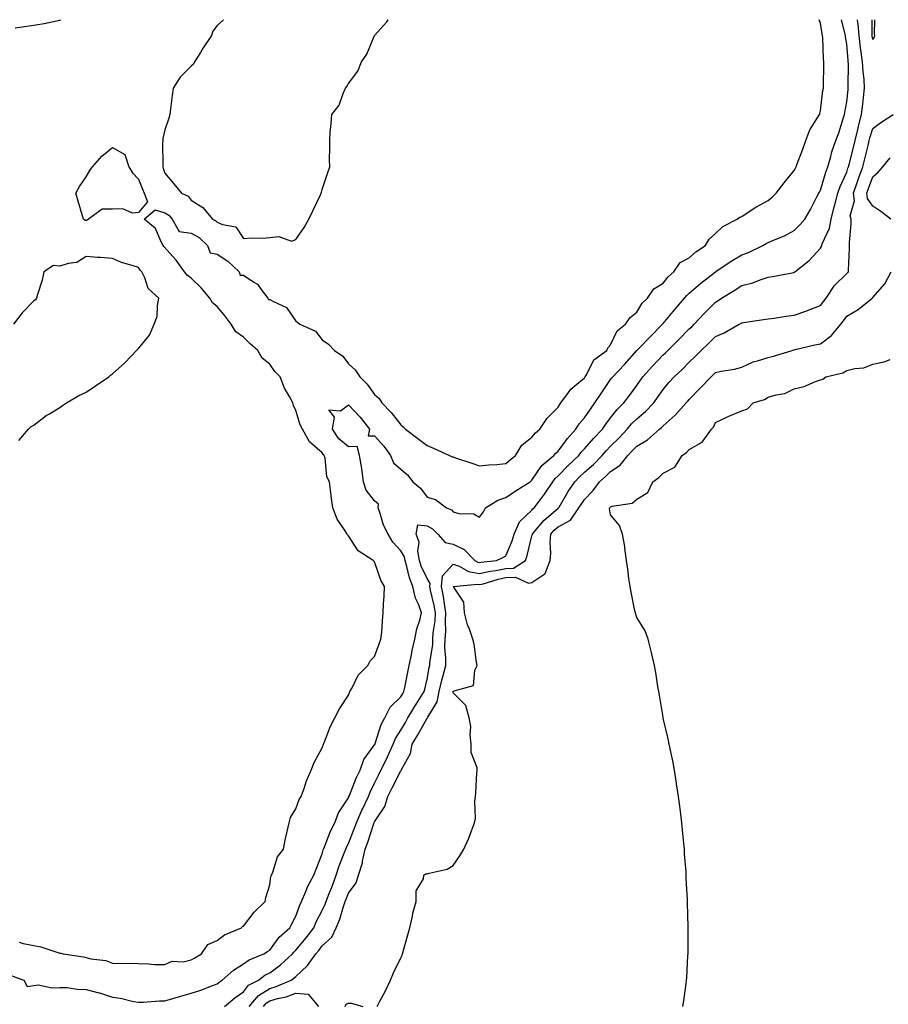
# Model space of a CAD drawing. Units: inches. Extents: x 936803 to 939443, y 7247738 to 7250378.
# Drawn here: x 937293 to 937624, y 7250003 to 7250378 of the extents above; entities that cross this region are included whole.
import ezdxf

# ---------------------------------------------------------------- set-up
doc = ezdxf.new("R2010")
doc.units = ezdxf.units.IN
doc.header["$MEASUREMENT"] = 0
doc.layers.add('Contour_93687247', color=7, linetype='Continuous', true_color=0x5c1087)

msp = doc.modelspace()

# ---------------------------------------------------------------- linework, layer by layer
at = {"layer": 'Contour_93687247'}
for points in [[(937289.71, 7250013.58, 3228), (937294.34, 7250011.92, 3228), (937295.61, 7250009.49, 3228), (937298.05, 7250009.96, 3228), (937299.78, 7250010.18, 3228), (937305.12, 7250008.99, 3228), (937308.05, 7250009.19, 3228), (937310.83, 7250009.14, 3228), (937314.6, 7250008.47, 3228), (937318.05, 7250008.42, 3228), (937322.84, 7250007.13, 3228), (937323.2, 7250007.07, 3228), (937328.05, 7250005.43, 3228), (937331.17, 7250005.04, 3228), (937336.13, 7250003.84, 3228), (937338.05, 7250003.55, 3228), (937339.73, 7250003.61, 3228), (937345.96, 7250004.01, 3228), (937348.05, 7250004.09, 3228), (937351.1, 7250004.97, 3228), (937354.11, 7250005.86, 3228), (937358.05, 7250006.99, 3228), (937361.83, 7250008.14, 3228), (937365.96, 7250009.84, 3228), (937368.05, 7250010.58, 3228), (937368.79, 7250011.18, 3228), (937369.87, 7250011.92, 3228), (937374.27, 7250015.7, 3228), (937378.05, 7250018.16, 3228), (937380.25, 7250019.72, 3228), (937385.78, 7250021.92, 3228), (937387.17, 7250022.81, 3228), (937388.05, 7250023.37, 3228), (937391.69, 7250028.28, 3228), (937395.71, 7250031.92, 3228), (937396.51, 7250033.46, 3228), (937398.05, 7250036.33, 3228), (937399.5, 7250040.47, 3228), (937400.2, 7250041.92, 3228), (937401.84, 7250045.71, 3228), (937402.49, 7250047.48, 3228), (937404.9, 7250051.92, 3228), (937405.78, 7250054.2, 3228), (937408.05, 7250060.03, 3228), (937408.43, 7250061.55, 3228), (937408.56, 7250061.92, 3228), (937408.93, 7250062.81, 3228), (937411.26, 7250068.71, 3228), (937412.82, 7250071.92, 3228), (937414.31, 7250075.66, 3228), (937418.05, 7250081.44, 3228), (937418.19, 7250081.78, 3228), (937418.26, 7250081.92, 3228), (937418.41, 7250082.28, 3228), (937421.07, 7250088.89, 3228), (937422.49, 7250091.92, 3228), (937423.88, 7250096.09, 3228), (937428.05, 7250101.61, 3228), (937428.16, 7250101.81, 3228), (937428.2, 7250101.92, 3228), (937428.31, 7250102.17, 3228), (937430.56, 7250109.41, 3228), (937431.98, 7250111.92, 3228), (937433.96, 7250116.01, 3228), (937438.05, 7250119.96, 3228), (937438.78, 7250121.19, 3228), (937439.24, 7250121.92, 3228), (937439.55, 7250123.42, 3228), (937440.65, 7250129.31, 3228), (937441.23, 7250131.92, 3228), (937442.08, 7250135.95, 3228), (937442.38, 7250137.58, 3228), (937443.38, 7250141.92, 3228), (937444.09, 7250145.88, 3228), (937445.24, 7250149.11, 3228), (937445.93, 7250151.92, 3228), (937444.77, 7250155.19, 3228), (937443.6, 7250157.47, 3228), (937442.67, 7250161.92, 3228), (937441.36, 7250165.23, 3228), (937440.36, 7250169.62, 3228), (937439.64, 7250171.92, 3228), (937439.41, 7250173.28, 3228), (937438.05, 7250175.56, 3228), (937435.03, 7250178.89, 3228), (937433.24, 7250181.92, 3228), (937431.41, 7250185.29, 3228), (937430.22, 7250189.75, 3228), (937429.4, 7250191.92, 3228), (937429.52, 7250193.39, 3228), (937428.05, 7250194.67, 3228), (937424.81, 7250198.69, 3228), (937423.8, 7250201.92, 3228), (937423.14, 7250206.83, 3228), (937423.14, 7250207.01, 3228), (937422.24, 7250211.92, 3228), (937421.42, 7250215.3, 3228), (937418.05, 7250215.24, 3228), (937414.43, 7250218.3, 3228), (937412.03, 7250221.92, 3228), (937412.69, 7250226.56, 3228), (937410.61, 7250229.36, 3228), (937415.03, 7250228.89, 3228), (937418.05, 7250231.2, 3228), (937422.6, 7250226.47, 3228), (937426.15, 7250221.92, 3228), (937425.57, 7250219.44, 3228), (937428.05, 7250219.37, 3228), (937431.56, 7250215.43, 3228), (937434.16, 7250211.92, 3228), (937435.23, 7250209.1, 3228), (937438.05, 7250206.75, 3228), (937440.64, 7250204.52, 3228), (937442.63, 7250201.92, 3228), (937445.55, 7250199.42, 3228), (937448.05, 7250195.99, 3228), (937451.22, 7250195.09, 3228), (937455.52, 7250191.92, 3228), (937457.31, 7250191.19, 3228), (937458.05, 7250190.43, 3228), (937460.13, 7250189.84, 3228), (937465.83, 7250189.7, 3228), (937468.05, 7250188.38, 3228), (937469.52, 7250190.46, 3228), (937470.32, 7250191.92, 3228), (937475.07, 7250194.9, 3228), (937478.05, 7250195.9, 3228), (937481.64, 7250198.34, 3228), (937487.31, 7250201.92, 3228), (937487.73, 7250202.24, 3228), (937488.05, 7250202.53, 3228), (937491.83, 7250208.14, 3228), (937496.35, 7250211.92, 3228), (937497.14, 7250212.83, 3228), (937498.05, 7250213.61, 3228), (937501.58, 7250218.38, 3228), (937504.8, 7250221.92, 3228), (937506.04, 7250223.93, 3228), (937508.05, 7250226.23, 3228), (937510.38, 7250229.59, 3228), (937512.08, 7250231.92, 3228), (937514.44, 7250235.53, 3228), (937518.05, 7250240.84, 3228), (937518.52, 7250241.44, 3228), (937518.87, 7250241.92, 3228), (937523.36, 7250246.61, 3228), (937528.05, 7250251.87, 3228), (937528.07, 7250251.9, 3228), (937528.09, 7250251.92, 3228), (937528.95, 7250252.83, 3228), (937532.95, 7250257.02, 3228), (937537.78, 7250261.92, 3228), (937537.89, 7250262.09, 3228), (937538.05, 7250262.24, 3228), (937542.48, 7250267.5, 3228), (937546.21, 7250271.92, 3228), (937547.04, 7250272.93, 3228), (937548.05, 7250273.8, 3228), (937552.42, 7250277.55, 3228), (937558.03, 7250281.92, 3228), (937558.05, 7250281.94, 3228), (937558.11, 7250281.98, 3228), (937564.03, 7250285.94, 3228), (937568.05, 7250288.34, 3228), (937570.64, 7250289.33, 3228), (937576.09, 7250291.92, 3228), (937577.31, 7250292.66, 3228), (937578.05, 7250293.04, 3228), (937580.1, 7250293.96, 3228), (937584.3, 7250295.68, 3228), (937588.05, 7250297.67, 3228), (937590.13, 7250299.83, 3228), (937592.06, 7250301.92, 3228), (937594.31, 7250305.66, 3228), (937596.83, 7250310.7, 3228), (937597.48, 7250311.92, 3228), (937597.67, 7250312.29, 3228), (937598.05, 7250312.99, 3228), (937600.06, 7250319.92, 3228), (937600.87, 7250321.92, 3228), (937602.02, 7250325.89, 3228), (937602.37, 7250327.6, 3228), (937603.97, 7250331.92, 3228), (937605.09, 7250334.89, 3228), (937606.83, 7250340.7, 3228), (937607.24, 7250341.92, 3228), (937607.35, 7250342.62, 3228), (937608.05, 7250346.7, 3228), (937608.58, 7250351.39, 3228), (937608.64, 7250351.92, 3228), (937608.61, 7250352.48, 3228), (937608.69, 7250361.28, 3228), (937608.66, 7250361.92, 3228), (937608.59, 7250362.46, 3228), (937608.05, 7250368.7, 3228), (937607.63, 7250371.49, 3228), (937607.59, 7250371.92, 3228), (937607.46, 7250372.52, 3228), (937606.1, 7250378, 3228)], [(937291, 7250374.88, 3230), (937294.53, 7250375.44, 3230), (937298.05, 7250375.88, 3230), (937302.85, 7250376.72, 3230), (937303.22, 7250376.74, 3230), (937308.05, 7250377.86, 3230), (937308.44, 7250378, 3230)], [(937292.54, 7250026.41, 3229), (937294.03, 7250025.93, 3229), (937298.05, 7250025.09, 3229), (937300.78, 7250024.65, 3229), (937307.63, 7250022.35, 3229), (937308.05, 7250022.25, 3229), (937308.35, 7250022.22, 3229), (937309.29, 7250021.92, 3229), (937317.02, 7250020.88, 3229), (937318.05, 7250020.59, 3229), (937319.89, 7250020.08, 3229), (937325.61, 7250019.48, 3229), (937328.05, 7250018.37, 3229), (937331.73, 7250018.24, 3229), (937334.52, 7250018.39, 3229), (937338.05, 7250018.26, 3229), (937341.83, 7250018.14, 3229), (937344.1, 7250017.96, 3229), (937348.05, 7250017.86, 3229), (937350.85, 7250019.13, 3229), (937355.1, 7250018.96, 3229), (937358.05, 7250019.63, 3229), (937359.48, 7250020.49, 3229), (937362.07, 7250021.92, 3229), (937364.45, 7250025.52, 3229), (937368.05, 7250027, 3229), (937370.75, 7250029.22, 3229), (937377.24, 7250031.92, 3229), (937377.59, 7250032.39, 3229), (937378.05, 7250032.55, 3229), (937382.16, 7250037.81, 3229), (937386.36, 7250041.92, 3229), (937386.53, 7250043.43, 3229), (937388.05, 7250048.23, 3229), (937388.52, 7250051.45, 3229), (937388.73, 7250051.92, 3229), (937389.27, 7250053.14, 3229), (937391.02, 7250058.95, 3229), (937393.26, 7250061.92, 3229), (937394.01, 7250065.96, 3229), (937394.69, 7250068.56, 3229), (937395.41, 7250071.92, 3229), (937396.03, 7250073.94, 3229), (937398.05, 7250077.29, 3229), (937399.22, 7250080.75, 3229), (937399.99, 7250081.92, 3229), (937401.14, 7250085.01, 3229), (937402.08, 7250087.89, 3229), (937403.8, 7250091.92, 3229), (937405.03, 7250094.94, 3229), (937408.05, 7250100.5, 3229), (937408.43, 7250101.55, 3229), (937408.55, 7250101.92, 3229), (937408.94, 7250102.81, 3229), (937411.17, 7250108.8, 3229), (937412.84, 7250111.92, 3229), (937414.64, 7250115.33, 3229), (937418.05, 7250120.57, 3229), (937418.45, 7250121.53, 3229), (937418.64, 7250121.92, 3229), (937419.49, 7250123.36, 3229), (937421.82, 7250128.14, 3229), (937425.42, 7250131.92, 3229), (937426.33, 7250133.65, 3229), (937428.05, 7250135.26, 3229), (937429.8, 7250140.17, 3229), (937430.48, 7250141.92, 3229), (937430.74, 7250144.61, 3229), (937431.05, 7250148.91, 3229), (937431.35, 7250151.92, 3229), (937431.44, 7250155.32, 3229), (937431.66, 7250158.31, 3229), (937431.76, 7250161.92, 3229), (937430.47, 7250164.33, 3229), (937428.05, 7250171.38, 3229), (937427.73, 7250171.6, 3229), (937427.5, 7250171.92, 3229), (937421.74, 7250175.6, 3229), (937418.05, 7250181.32, 3229), (937417.74, 7250181.61, 3229), (937417.55, 7250181.92, 3229), (937416.79, 7250183.18, 3229), (937413.74, 7250187.61, 3229), (937412.07, 7250191.92, 3229), (937411.6, 7250195.47, 3229), (937411.2, 7250198.78, 3229), (937410.79, 7250201.92, 3229), (937409.88, 7250203.75, 3229), (937409.15, 7250210.83, 3229), (937408.83, 7250211.92, 3229), (937408.39, 7250212.26, 3229), (937408.05, 7250212.89, 3229), (937403.22, 7250217.09, 3229), (937400.53, 7250221.92, 3229), (937399.67, 7250223.53, 3229), (937398.05, 7250229.08, 3229), (937397.15, 7250231.02, 3229), (937396.89, 7250231.92, 3229), (937395.61, 7250234.36, 3229), (937393.67, 7250237.55, 3229), (937392.04, 7250241.92, 3229), (937390.05, 7250243.92, 3229), (937388.05, 7250246.71, 3229), (937385.18, 7250249.05, 3229), (937383.46, 7250251.92, 3229), (937380.56, 7250254.43, 3229), (937378.05, 7250256.95, 3229), (937375.13, 7250259, 3229), (937373.39, 7250261.92, 3229), (937371.11, 7250264.99, 3229), (937368.05, 7250268.72, 3229), (937366.29, 7250270.15, 3229), (937365.18, 7250271.92, 3229), (937361.97, 7250275.84, 3229), (937358.05, 7250279.46, 3229), (937356.68, 7250280.54, 3229), (937355.55, 7250281.92, 3229), (937352.43, 7250286.3, 3229), (937347.69, 7250291.56, 3229), (937347.43, 7250291.92, 3229), (937346.6, 7250293.37, 3229), (937344.49, 7250298.36, 3229), (937340.21, 7250301.92, 3229), (937344.39, 7250305.57, 3229), (937348.05, 7250304.44, 3229), (937349.61, 7250303.47, 3229), (937350.87, 7250301.92, 3229), (937353.46, 7250297.32, 3229), (937358.05, 7250296.64, 3229), (937361.12, 7250294.99, 3229), (937364.35, 7250291.92, 3229), (937365.31, 7250289.18, 3229), (937368.05, 7250288.68, 3229), (937372.07, 7250285.94, 3229), (937376.36, 7250281.92, 3229), (937376.8, 7250280.67, 3229), (937378.05, 7250280.61, 3229), (937382.01, 7250277.96, 3229), (937383.35, 7250277.22, 3229), (937384.8, 7250275.17, 3229), (937387.37, 7250271.92, 3229), (937387.54, 7250271.41, 3229), (937388.05, 7250271.37, 3229), (937389.43, 7250270.54, 3229), (937394.47, 7250268.34, 3229), (937398.05, 7250263.05, 3229), (937398.75, 7250262.62, 3229), (937399.51, 7250261.92, 3229), (937405.46, 7250259.33, 3229), (937408.05, 7250256.01, 3229), (937410.48, 7250254.35, 3229), (937412.81, 7250251.92, 3229), (937415.88, 7250249.75, 3229), (937418.05, 7250246.8, 3229), (937420.66, 7250244.54, 3229), (937422.41, 7250241.92, 3229), (937425.22, 7250239.09, 3229), (937428.05, 7250235.16, 3229), (937429.72, 7250233.6, 3229), (937430.79, 7250231.92, 3229), (937434.41, 7250228.28, 3229), (937438.05, 7250223.55, 3229), (937438.96, 7250222.84, 3229), (937439.88, 7250221.92, 3229), (937444.49, 7250218.36, 3229), (937448.05, 7250215.67, 3229), (937450.74, 7250214.62, 3229), (937456.58, 7250211.92, 3229), (937457.57, 7250211.43, 3229), (937458.05, 7250211.33, 3229), (937458.95, 7250211.02, 3229), (937465.13, 7250209, 3229), (937468.05, 7250207.95, 3229), (937471.58, 7250208.39, 3229), (937474.64, 7250208.51, 3229), (937478.05, 7250208.88, 3229), (937479.75, 7250210.22, 3229), (937481.71, 7250211.92, 3229), (937484.12, 7250215.86, 3229), (937488.05, 7250218.88, 3229), (937489.44, 7250220.53, 3229), (937491.1, 7250221.92, 3229), (937493.8, 7250226.17, 3229), (937498.05, 7250230.33, 3229), (937498.62, 7250231.34, 3229), (937499.1, 7250231.92, 3229), (937501.99, 7250235.86, 3229), (937502.84, 7250237.13, 3229), (937505.21, 7250239.08, 3229), (937508.05, 7250241.52, 3229), (937508.21, 7250241.76, 3229), (937508.32, 7250241.92, 3229), (937508.78, 7250242.65, 3229), (937511.65, 7250248.33, 3229), (937516.55, 7250251.92, 3229), (937517.01, 7250252.96, 3229), (937518.05, 7250254.08, 3229), (937520.51, 7250259.47, 3229), (937523.66, 7250261.92, 3229), (937525.43, 7250264.54, 3229), (937528.05, 7250266.55, 3229), (937530.07, 7250269.91, 3229), (937532.14, 7250271.92, 3229), (937534.57, 7250275.4, 3229), (937538.05, 7250277.61, 3229), (937539.96, 7250280.02, 3229), (937542.19, 7250281.92, 3229), (937544.56, 7250285.41, 3229), (937548.05, 7250287.29, 3229), (937550.5, 7250289.47, 3229), (937554.27, 7250291.92, 3229), (937555.57, 7250294.4, 3229), (937558.05, 7250296.49, 3229), (937560.82, 7250299.15, 3229), (937566.24, 7250301.92, 3229), (937567.27, 7250302.7, 3229), (937568.05, 7250303.01, 3229), (937571.24, 7250305.11, 3229), (937573.39, 7250306.59, 3229), (937578.05, 7250309.15, 3229), (937579.59, 7250310.39, 3229), (937581.15, 7250311.92, 3229), (937584.19, 7250315.78, 3229), (937588.05, 7250320.51, 3229), (937588.53, 7250321.44, 3229), (937588.79, 7250321.92, 3229), (937589.21, 7250323.08, 3229), (937591.37, 7250328.6, 3229), (937592.46, 7250331.92, 3229), (937593.99, 7250335.97, 3229), (937597.3, 7250341.17, 3229), (937597.71, 7250341.92, 3229), (937597.78, 7250342.19, 3229), (937598.05, 7250343.28, 3229), (937599.01, 7250350.95, 3229), (937599.16, 7250351.92, 3229), (937599.18, 7250353.05, 3229), (937599.3, 7250360.68, 3229), (937599.31, 7250361.92, 3229), (937599.2, 7250363.07, 3229), (937598.93, 7250371.04, 3229), (937598.86, 7250371.92, 3229), (937598.71, 7250372.58, 3229), (937598.05, 7250376.64, 3229), (937597.58, 7250378, 3229)], [(937370.4, 7250378, 3230), (937368.05, 7250375.79, 3230), (937366.31, 7250373.66, 3230), (937365.85, 7250371.92, 3230), (937362.71, 7250367.26, 3230), (937361.64, 7250365.51, 3230), (937359.39, 7250361.92, 3230), (937358.94, 7250361.03, 3230), (937358.05, 7250360.26, 3230), (937353.89, 7250356.08, 3230), (937351.25, 7250351.92, 3230), (937350.84, 7250349.13, 3230), (937350.21, 7250344.08, 3230), (937349.91, 7250341.92, 3230), (937349.55, 7250340.42, 3230), (937348.05, 7250336.01, 3230), (937347.23, 7250332.74, 3230), (937347.26, 7250331.92, 3230), (937347.22, 7250331.09, 3230), (937347.3, 7250322.67, 3230), (937347.26, 7250321.92, 3230), (937347.48, 7250321.35, 3230), (937348.05, 7250319.55, 3230), (937351.54, 7250315.42, 3230), (937354.45, 7250311.92, 3230), (937356.9, 7250310.77, 3230), (937358.05, 7250309.19, 3230), (937362.52, 7250306.39, 3230), (937366.17, 7250301.92, 3230), (937367.5, 7250301.36, 3230), (937368.05, 7250300.85, 3230), (937370.03, 7250299.94, 3230), (937375.18, 7250299.06, 3230), (937378.05, 7250294.64, 3230), (937381, 7250294.87, 3230), (937385.29, 7250294.68, 3230), (937388.05, 7250294.94, 3230), (937391.47, 7250295.34, 3230), (937396.39, 7250293.57, 3230), (937398.05, 7250294.22, 3230)], [(937370.76, 7250001.92, 3227), (937374.75, 7250005.22, 3227), (937378.05, 7250007.54, 3227), (937379.98, 7250010, 3227), (937383.73, 7250011.92, 3227), (937386.18, 7250013.8, 3227), (937388.05, 7250014.7, 3227), (937392.21, 7250017.76, 3227), (937396.72, 7250021.92, 3227), (937397.3, 7250022.67, 3227), (937398.05, 7250023.37, 3227), (937401.91, 7250028.06, 3227), (937404.82, 7250031.92, 3227), (937405.75, 7250034.21, 3227), (937408.05, 7250038.54, 3227), (937409.14, 7250040.84, 3227), (937409.52, 7250041.92, 3227), (937410.47, 7250044.34, 3227), (937411.93, 7250048.04, 3227), (937413.44, 7250051.92, 3227), (937414.51, 7250055.46, 3227), (937416.46, 7250060.33, 3227), (937417.01, 7250061.92, 3227), (937417.33, 7250062.64, 3227), (937418.05, 7250064.05, 3227), (937420.3, 7250069.67, 3227), (937421.1, 7250071.92, 3227), (937423.21, 7250076.76, 3227), (937423.52, 7250077.39, 3227), (937425.67, 7250081.92, 3227), (937426.38, 7250083.59, 3227), (937428.05, 7250086.97, 3227), (937429.66, 7250090.31, 3227), (937430.47, 7250091.92, 3227), (937432.79, 7250096.67, 3227), (937432.97, 7250097, 3227), (937435.14, 7250101.92, 3227), (937435.98, 7250103.99, 3227), (937438.05, 7250107.25, 3227), (937439.78, 7250110.19, 3227), (937440.76, 7250111.92, 3227), (937443.5, 7250116.47, 3227), (937445.08, 7250118.95, 3227), (937446.94, 7250121.92, 3227), (937447.14, 7250122.84, 3227), (937448.05, 7250126.63, 3227), (937448.84, 7250131.14, 3227), (937449.04, 7250131.92, 3227), (937449.08, 7250132.95, 3227), (937450.19, 7250139.78, 3227), (937450.25, 7250141.92, 3227), (937450.42, 7250144.29, 3227), (937451.11, 7250148.86, 3227), (937451.29, 7250151.92, 3227), (937450.81, 7250154.68, 3227), (937449.36, 7250160.61, 3227), (937449.1, 7250161.92, 3227), (937449.21, 7250163.08, 3227), (937448.05, 7250165.02, 3227), (937445.84, 7250169.71, 3227), (937445.15, 7250171.92, 3227), (937444.56, 7250175.41, 3227), (937445.03, 7250178.89, 3227), (937443.93, 7250181.92, 3227), (937444.55, 7250185.42, 3227), (937448.05, 7250185.11, 3227), (937450.11, 7250183.98, 3227), (937452.13, 7250181.92, 3227), (937454.91, 7250178.78, 3227), (937458.05, 7250178.13, 3227), (937462.21, 7250176.07, 3227), (937466.3, 7250171.92, 3227), (937467.41, 7250171.29, 3227), (937468.05, 7250171.17, 3227), (937468.66, 7250171.31, 3227), (937474.5, 7250171.92, 3227), (937476.95, 7250173.02, 3227), (937478.05, 7250173.62, 3227), (937480.55, 7250179.42, 3227), (937481.32, 7250181.92, 3227), (937483.35, 7250186.62, 3227), (937488.05, 7250191.11, 3227), (937488.43, 7250191.55, 3227), (937488.86, 7250191.92, 3227), (937491.28, 7250195.15, 3227), (937492.82, 7250197.15, 3227), (937495.95, 7250201.92, 3227), (937496.84, 7250203.13, 3227), (937498.05, 7250204.18, 3227), (937501.89, 7250208.08, 3227), (937505.95, 7250211.92, 3227), (937506.86, 7250213.11, 3227), (937508.05, 7250214.41, 3227), (937511.54, 7250218.43, 3227), (937514.9, 7250221.92, 3227), (937516.19, 7250223.78, 3227), (937518.05, 7250226.31, 3227), (937520.5, 7250229.47, 3227), (937523.04, 7250231.92, 3227), (937525.22, 7250234.75, 3227), (937528.05, 7250238.64, 3227), (937529.38, 7250240.59, 3227), (937530.28, 7250241.92, 3227), (937533.98, 7250245.99, 3227), (937538.05, 7250250.23, 3227), (937538.94, 7250251.03, 3227), (937539.81, 7250251.92, 3227), (937543.95, 7250256.01, 3227), (937548.05, 7250260.14, 3227), (937548.97, 7250261, 3227), (937549.86, 7250261.92, 3227), (937553.79, 7250266.19, 3227), (937558.05, 7250270.4, 3227), (937559.02, 7250270.95, 3227), (937560.35, 7250271.92, 3227), (937565.15, 7250274.82, 3227), (937568.05, 7250276.74, 3227), (937572.23, 7250277.74, 3227), (937575.02, 7250278.89, 3227), (937578.05, 7250279.85, 3227), (937579.82, 7250280.15, 3227), (937587.84, 7250281.71, 3227), (937588.05, 7250281.74, 3227), (937588.16, 7250281.81, 3227), (937588.29, 7250281.92, 3227), (937593.76, 7250286.21, 3227), (937598.05, 7250290.93, 3227), (937598.43, 7250291.54, 3227), (937598.53, 7250291.92, 3227), (937598.76, 7250292.62, 3227), (937601.47, 7250298.5, 3227), (937602.18, 7250301.92, 3227), (937603.34, 7250306.63, 3227), (937603.56, 7250307.43, 3227), (937604.72, 7250311.92, 3227), (937605.57, 7250314.4, 3227), (937608.05, 7250319.83, 3227), (937608.55, 7250321.42, 3227), (937608.73, 7250321.92, 3227), (937608.97, 7250322.84, 3227), (937610.66, 7250329.31, 3227), (937611.32, 7250331.92, 3227), (937612.3, 7250336.17, 3227), (937612.52, 7250337.45, 3227), (937613.71, 7250341.92, 3227), (937614.16, 7250345.81, 3227), (937614.46, 7250348.33, 3227), (937614.88, 7250351.92, 3227), (937614.67, 7250355.3, 3227), (937614.32, 7250358.19, 3227), (937614.13, 7250361.92, 3227), (937613.51, 7250366.46, 3227), (937613.38, 7250367.24, 3227), (937612.8, 7250371.92, 3227), (937612.45, 7250376.32, 3227), (937612.23, 7250377.74, 3227), (937612.21, 7250378, 3227)], [(937398.05, 7250294.22, 3230), (937401.24, 7250298.74, 3230), (937402.96, 7250301.92, 3230), (937404.59, 7250305.38, 3230), (937407.35, 7250311.23, 3230), (937407.69, 7250311.92, 3230), (937407.74, 7250312.23, 3230), (937408.05, 7250313.27, 3230), (937410.22, 7250319.74, 3230), (937410.92, 7250321.92, 3230), (937410.9, 7250324.77, 3230), (937410.92, 7250329.05, 3230), (937410.93, 7250331.92, 3230), (937411.15, 7250335.02, 3230), (937411.52, 7250338.45, 3230), (937411.72, 7250341.92, 3230), (937414.59, 7250345.38, 3230), (937416.01, 7250349.88, 3230), (937416.96, 7250351.92, 3230), (937417.48, 7250352.49, 3230), (937418.05, 7250353.63, 3230), (937421.65, 7250358.32, 3230), (937423.04, 7250361.92, 3230), (937425.08, 7250364.9, 3230), (937428.05, 7250371.92, 3230), (937432.76, 7250377.21, 3230), (937433.26, 7250378, 3230)], [(937618.05, 7250370.45, 3226), (937617.83, 7250371.71, 3226), (937617.81, 7250371.92, 3226), (937617.79, 7250372.18, 3226), (937617.76, 7250378, 3226)], [(937618.64, 7250378, 3226), (937618.58, 7250372.45, 3226), (937618.66, 7250371.92, 3226), (937618.58, 7250371.39, 3226), (937618.05, 7250370.45, 3226)], [(937380.26, 7250001.92, 3226), (937383.83, 7250006.14, 3226), (937388.05, 7250008.82, 3226), (937390.45, 7250009.52, 3226), (937396.19, 7250011.92, 3226), (937397.28, 7250012.69, 3226), (937398.05, 7250013.39, 3226), (937402.5, 7250017.47, 3226), (937405.65, 7250021.92, 3226), (937406.73, 7250023.25, 3226), (937408.05, 7250025.02, 3226), (937411.7, 7250028.27, 3226), (937413.35, 7250031.92, 3226), (937414.74, 7250035.22, 3226), (937416.15, 7250040.03, 3226), (937416.82, 7250041.92, 3226), (937417.17, 7250042.81, 3226), (937418.05, 7250045.09, 3226), (937420.96, 7250049.01, 3226), (937421.9, 7250051.92, 3226), (937423.37, 7250056.6, 3226), (937423.42, 7250057.29, 3226), (937424.41, 7250061.92, 3226), (937425.41, 7250064.56, 3226), (937427.79, 7250071.66, 3226), (937427.88, 7250071.92, 3226), (937427.93, 7250072.04, 3226), (937428.05, 7250072.27, 3226), (937431.89, 7250078.08, 3226), (937433.13, 7250081.92, 3226), (937434.74, 7250085.23, 3226), (937438.05, 7250091.71, 3226), (937438.18, 7250091.79, 3226), (937438.24, 7250091.92, 3226), (937438.34, 7250092.21, 3226), (937441.67, 7250098.3, 3226), (937442.42, 7250101.92, 3226), (937444.49, 7250105.47, 3226), (937448.05, 7250111.74, 3226), (937448.17, 7250111.8, 3226), (937448.21, 7250111.92, 3226), (937448.31, 7250112.18, 3226), (937451.94, 7250118.02, 3226), (937452.64, 7250121.92, 3226), (937453.64, 7250126.33, 3226), (937454.16, 7250128.03, 3226), (937455.16, 7250131.92, 3226), (937455.26, 7250134.7, 3226), (937454.86, 7250138.74, 3226), (937454.95, 7250141.92, 3226), (937455.15, 7250144.81, 3226), (937455.06, 7250148.93, 3226), (937455.24, 7250151.92, 3226), (937454.66, 7250155.32, 3226), (937454.31, 7250158.18, 3226), (937453.58, 7250161.92, 3226), (937453.95, 7250166.01, 3226), (937458.05, 7250170.46, 3226), (937460.3, 7250169.66, 3226), (937463.8, 7250167.67, 3226), (937468.05, 7250166.93, 3226), (937472.1, 7250167.87, 3226), (937474.22, 7250168.09, 3226), (937478.05, 7250168.81, 3226), (937480.99, 7250168.98, 3226), (937485.55, 7250171.92, 3226), (937486.23, 7250173.74, 3226), (937488.05, 7250181.28, 3226), (937488.19, 7250181.78, 3226), (937488.2, 7250181.92, 3226), (937489.19, 7250183.06, 3226), (937492.75, 7250187.22, 3226), (937497.06, 7250190.92, 3226), (937498.05, 7250191.8, 3226), (937498.13, 7250191.84, 3226), (937498.19, 7250191.92, 3226), (937498.39, 7250192.26, 3226), (937501.84, 7250198.12, 3226), (937504.33, 7250201.92, 3226), (937506.17, 7250203.8, 3226), (937508.05, 7250205.57, 3226), (937511.45, 7250208.52, 3226), (937514.85, 7250211.92, 3226), (937516.34, 7250213.63, 3226), (937518.05, 7250215.41, 3226), (937521.33, 7250218.64, 3226), (937524.41, 7250221.92, 3226), (937526.03, 7250223.94, 3226), (937528.05, 7250225.9, 3226), (937531.34, 7250228.63, 3226), (937534.53, 7250231.92, 3226), (937535.96, 7250234.02, 3226), (937538.05, 7250237.11, 3226), (937540.24, 7250239.73, 3226), (937542.24, 7250241.92, 3226), (937545.32, 7250244.65, 3226), (937548.05, 7250247.47, 3226), (937550.31, 7250249.66, 3226), (937552.56, 7250251.92, 3226), (937555.4, 7250254.57, 3226), (937558.05, 7250257.3, 3226), (937561.3, 7250258.68, 3226), (937567.11, 7250261.92, 3226), (937567.72, 7250262.24, 3226), (937568.05, 7250262.48, 3226), (937568.69, 7250262.56, 3226), (937576.28, 7250263.69, 3226), (937578.05, 7250263.95, 3226), (937580.43, 7250264.3, 3226), (937584.99, 7250264.98, 3226), (937588.05, 7250265.43, 3226), (937592.89, 7250267.08, 3226), (937593.42, 7250267.29, 3226), (937598.05, 7250269.02, 3226), (937599.3, 7250270.67, 3226), (937600.19, 7250271.92, 3226), (937603.35, 7250276.63, 3226), (937608.05, 7250281.31, 3226), (937608.4, 7250281.58, 3226), (937608.7, 7250281.92, 3226), (937608.71, 7250282.58, 3226), (937609.09, 7250290.88, 3226), (937609.11, 7250291.92, 3226), (937609.18, 7250293.04, 3226), (937609.72, 7250300.25, 3226), (937609.82, 7250301.92, 3226), (937609.34, 7250303.21, 3226), (937611.07, 7250308.9, 3226), (937610.69, 7250311.92, 3226), (937612.05, 7250315.92, 3226), (937612.53, 7250317.44, 3226), (937614.17, 7250321.92, 3226), (937614.96, 7250325.01, 3226), (937616.22, 7250330.09, 3226), (937616.68, 7250331.92, 3226), (937616.94, 7250333.03, 3226), (937618.05, 7250336.51, 3226), (937621.13, 7250338.83, 3226), (937625.76, 7250341.92, 3226)], [(937624.91, 7250301.92, 3225), (937621.03, 7250304.9, 3225), (937618.05, 7250306.9, 3225), (937616.01, 7250309.89, 3225), (937615.76, 7250311.92, 3225), (937616.34, 7250313.63, 3225), (937618.05, 7250318.05, 3225), (937620.09, 7250319.88, 3225), (937621.79, 7250321.92, 3225), (937624.59, 7250325.39, 3225)], [(937292.4, 7250217.56, 3230), (937296.05, 7250221.92, 3230), (937297.08, 7250222.9, 3230), (937298.05, 7250223.44, 3230), (937302.83, 7250227.14, 3230), (937303.79, 7250227.66, 3230), (937308.05, 7250230.18, 3230), (937309.03, 7250230.94, 3230), (937310.61, 7250231.92, 3230), (937315.21, 7250234.76, 3230), (937318.05, 7250236.09, 3230), (937321.56, 7250238.41, 3230), (937326.64, 7250241.92, 3230), (937327.4, 7250242.57, 3230), (937328.05, 7250243.04, 3230), (937332.79, 7250247.17, 3230), (937337.25, 7250251.92, 3230), (937337.66, 7250252.31, 3230), (937338.05, 7250252.68, 3230), (937342.18, 7250257.79, 3230), (937344.02, 7250261.92, 3230), (937345.09, 7250264.89, 3230), (937345.2, 7250269.07, 3230), (937345.82, 7250271.92, 3230), (937341.64, 7250275.5, 3230), (937340.42, 7250279.56, 3230), (937339.23, 7250281.92, 3230), (937338.67, 7250282.55, 3230), (937338.05, 7250283.49, 3230), (937335.62, 7250284.34, 3230), (937331.55, 7250285.42, 3230), (937328.05, 7250287.03, 3230), (937323.54, 7250287.41, 3230), (937322.56, 7250287.41, 3230), (937318.05, 7250287.74, 3230), (937314.52, 7250285.45, 3230), (937311.2, 7250285.07, 3230), (937308.05, 7250284.04, 3230), (937305.65, 7250284.32, 3230), (937301.94, 7250281.92, 3230), (937301.29, 7250278.68, 3230), (937299.44, 7250273.31, 3230), (937299.09, 7250271.92, 3230), (937298.74, 7250271.23, 3230), (937298.05, 7250270.84, 3230), (937293.71, 7250266.26, 3230), (937290.41, 7250261.92, 3230)], [(937429.02, 7250001.92, 3225), (937430.04, 7250003.91, 3225), (937432.15, 7250007.82, 3225), (937434.06, 7250011.92, 3225), (937435.25, 7250014.72, 3225), (937438.05, 7250020.45, 3225), (937438.54, 7250021.43, 3225), (937438.69, 7250021.92, 3225), (937438.95, 7250022.82, 3225), (937440.72, 7250029.24, 3225), (937441.49, 7250031.92, 3225), (937442.44, 7250036.3, 3225), (937442.56, 7250037.42, 3225), (937443.86, 7250041.92, 3225), (937443.94, 7250046.03, 3225), (937446.7, 7250050.57, 3225), (937446.82, 7250051.92, 3225), (937447.46, 7250052.51, 3225), (937448.05, 7250052.44, 3225), (937448.87, 7250052.73, 3225), (937455.67, 7250054.3, 3225), (937458.05, 7250055.7, 3225), (937460.6, 7250059.37, 3225), (937462.01, 7250061.92, 3225), (937463.92, 7250066.04, 3225), (937464.93, 7250068.8, 3225), (937466.19, 7250071.92, 3225), (937466.46, 7250073.51, 3225), (937466.28, 7250080.15, 3225), (937466.5, 7250081.92, 3225), (937466.63, 7250083.34, 3225), (937467.02, 7250090.89, 3225), (937467.11, 7250091.92, 3225), (937467.16, 7250092.81, 3225), (937464.83, 7250098.71, 3225), (937464.91, 7250101.92, 3225), (937464.48, 7250105.49, 3225), (937464.72, 7250108.59, 3225), (937464.08, 7250111.92, 3225), (937462.81, 7250116.68, 3225), (937458.05, 7250121.51, 3225), (937458.01, 7250121.87, 3225), (937458.01, 7250121.92, 3225), (937458.05, 7250122.05, 3225), (937458.38, 7250122.25, 3225), (937465.76, 7250124.21, 3225), (937466.21, 7250130.07, 3225), (937467.09, 7250131.92, 3225), (937466.84, 7250133.13, 3225), (937466.07, 7250139.94, 3225), (937465.54, 7250141.92, 3225), (937464.21, 7250145.76, 3225), (937463.47, 7250147.34, 3225), (937462.38, 7250151.92, 3225), (937462.11, 7250155.98, 3225), (937458.21, 7250161.76, 3225), (937458.17, 7250161.92, 3225), (937467.12, 7250162.85, 3225), (937468.05, 7250162.68, 3225), (937469.05, 7250162.92, 3225), (937475.14, 7250164.82, 3225), (937478.05, 7250165.38, 3225), (937481.71, 7250165.58, 3225), (937486.75, 7250163.22, 3225), (937488.05, 7250163.47, 3225), (937492.9, 7250166.77, 3225), (937493.13, 7250166.84, 3225), (937493.11, 7250166.98, 3225), (937494.99, 7250171.92, 3225), (937495.3, 7250174.67, 3225), (937494.96, 7250178.83, 3225), (937495.21, 7250181.92, 3225), (937496.53, 7250183.43, 3225), (937498.05, 7250184.77, 3225), (937502.68, 7250187.29, 3225), (937505.96, 7250191.92, 3225), (937506.75, 7250193.22, 3225), (937508.05, 7250195.17, 3225), (937511.36, 7250198.61, 3225), (937513.84, 7250201.92, 3225), (937516.11, 7250203.86, 3225), (937518.05, 7250205.81, 3225), (937521.71, 7250208.26, 3225), (937524.54, 7250211.92, 3225), (937526.31, 7250213.66, 3225), (937528.05, 7250215.52, 3225), (937532.08, 7250217.9, 3225), (937536.64, 7250221.92, 3225), (937537.42, 7250222.55, 3225), (937538.05, 7250223.2, 3225), (937542.71, 7250227.26, 3225), (937546.88, 7250231.92, 3225), (937547.42, 7250232.55, 3225), (937548.05, 7250233.25, 3225), (937552.26, 7250237.71, 3225), (937556.43, 7250241.92, 3225), (937557.25, 7250242.72, 3225), (937558.05, 7250243.52, 3225), (937560.15, 7250244.02, 3225), (937565.22, 7250244.75, 3225), (937568.05, 7250245.62, 3225), (937572.34, 7250247.63, 3225), (937574.08, 7250247.95, 3225), (937578.05, 7250249.2, 3225), (937580.15, 7250249.82, 3225), (937587.27, 7250251.92, 3225), (937587.85, 7250252.12, 3225), (937588.05, 7250252.16, 3225), (937588.37, 7250252.24, 3225), (937595.95, 7250254.02, 3225), (937598.05, 7250254.52, 3225), (937602.27, 7250257.69, 3225), (937605.85, 7250261.92, 3225), (937606.8, 7250263.17, 3225), (937608.05, 7250264.96, 3225), (937612.44, 7250267.53, 3225), (937617.79, 7250271.92, 3225), (937617.94, 7250272.03, 3225), (937618.05, 7250272.15, 3225), (937622.59, 7250277.38, 3225), (937624.97, 7250281.92, 3225)], [(937545.59, 7250001.92, 3224), (937545.97, 7250004, 3224), (937546.8, 7250010.66, 3224), (937547, 7250011.92, 3224), (937547.09, 7250012.88, 3224), (937547.52, 7250021.39, 3224), (937547.57, 7250021.92, 3224), (937547.59, 7250022.38, 3224), (937547.63, 7250031.5, 3224), (937547.65, 7250031.92, 3224), (937547.65, 7250032.31, 3224), (937547.4, 7250041.27, 3224), (937547.41, 7250041.92, 3224), (937547.39, 7250042.58, 3224), (937546.88, 7250050.76, 3224), (937546.86, 7250051.92, 3224), (937546.79, 7250053.18, 3224), (937546.25, 7250060.12, 3224), (937546.15, 7250061.92, 3224), (937545.96, 7250064.01, 3224), (937545.42, 7250069.29, 3224), (937545.17, 7250071.92, 3224), (937544.77, 7250075.2, 3224), (937544.4, 7250078.27, 3224), (937543.94, 7250081.92, 3224), (937543.16, 7250086.8, 3224), (937543.14, 7250087.01, 3224), (937542.34, 7250091.92, 3224), (937541.71, 7250095.58, 3224), (937540.96, 7250099.01, 3224), (937540.41, 7250101.92, 3224), (937540.04, 7250103.91, 3224), (937538.12, 7250111.84, 3224), (937538.1, 7250111.97, 3224), (937538.05, 7250112.16, 3224), (937536.7, 7250120.57, 3224), (937536.46, 7250121.92, 3224), (937536.1, 7250123.87, 3224), (937535.33, 7250129.2, 3224), (937534.78, 7250131.92, 3224), (937533.75, 7250136.22, 3224), (937533.52, 7250137.39, 3224), (937532.31, 7250141.92, 3224), (937531.19, 7250145.05, 3224), (937528.05, 7250150.19, 3224), (937527.63, 7250151.49, 3224), (937527.49, 7250151.92, 3224), (937527.33, 7250152.64, 3224), (937525.93, 7250159.8, 3224), (937525.44, 7250161.92, 3224), (937524.98, 7250164.99, 3224), (937524.65, 7250168.52, 3224), (937524.09, 7250171.92, 3224), (937523.43, 7250176.54, 3224), (937523.4, 7250177.27, 3224), (937522.53, 7250181.92, 3224), (937521.41, 7250185.28, 3224), (937518.05, 7250189.31, 3224), (937517.65, 7250191.52, 3224), (937517.73, 7250191.92, 3224), (937517.89, 7250192.09, 3224), (937518.05, 7250192.31, 3224), (937518.68, 7250192.55, 3224), (937526.23, 7250193.74, 3224), (937528.05, 7250195.31, 3224), (937532.17, 7250197.8, 3224), (937534.19, 7250201.92, 3224), (937536.44, 7250203.53, 3224), (937538.05, 7250205.12, 3224), (937542.5, 7250207.47, 3224), (937545.28, 7250211.92, 3224), (937546.98, 7250212.99, 3224), (937548.05, 7250214.21, 3224), (937552.99, 7250216.98, 3224), (937556.46, 7250221.92, 3224), (937557.3, 7250222.67, 3224), (937558.05, 7250224.48, 3224), (937562.89, 7250226.76, 3224), (937563.1, 7250226.87, 3224), (937568.05, 7250228.87, 3224), (937570.27, 7250229.7, 3224), (937572.33, 7250231.92, 3224), (937576.68, 7250233.29, 3224), (937578.05, 7250234.09, 3224), (937581.18, 7250235.05, 3224), (937584.41, 7250235.56, 3224), (937588.05, 7250237.31, 3224), (937591.81, 7250238.16, 3224), (937596.22, 7250240.09, 3224), (937598.05, 7250240.68, 3224), (937598.99, 7250240.98, 3224), (937600.06, 7250241.92, 3224), (937606.58, 7250243.39, 3224), (937608.05, 7250244.3, 3224), (937611.2, 7250245.07, 3224), (937614.63, 7250245.34, 3224), (937618.05, 7250246.66, 3224), (937622.39, 7250247.58, 3224), (937624.65, 7250248.52, 3224)], [(937385.63, 7250001.92, 3225), (937386.74, 7250003.23, 3225), (937388.05, 7250004.06, 3225), (937391.06, 7250004.93, 3225), (937394.33, 7250005.64, 3225), (937398.05, 7250006.95, 3225), (937402.69, 7250006.56, 3225), (937406.64, 7250001.92, 3225)], [(937416.78, 7250001.92, 3225), (937417.2, 7250002.77, 3225), (937418.05, 7250003.17, 3225), (937419.27, 7250003.14, 3225), (937423.53, 7250001.92, 3225)]]:
    msp.add_polyline3d(points, dxfattribs=at)
msp.add_polyline3d([(937318.05, 7250301.51, 3229), (937317.63, 7250301.5, 3229), (937317.1, 7250301.92, 3229), (937316.7, 7250303.27, 3229), (937314.97, 7250308.84, 3229), (937314.09, 7250311.92, 3229), (937315.56, 7250314.41, 3229), (937318.05, 7250318.17, 3229), (937319.51, 7250320.46, 3229), (937320.44, 7250321.92, 3229), (937324.03, 7250325.93, 3229), (937328.05, 7250329.35, 3229), (937332.75, 7250326.63, 3229), (937334.27, 7250321.92, 3229), (937335.77, 7250319.64, 3229), (937338.05, 7250317.17, 3229), (937339.59, 7250313.46, 3229), (937340.12, 7250311.92, 3229), (937341.44, 7250308.52, 3229), (937338.05, 7250304.54, 3229), (937335.75, 7250304.22, 3229), (937332.08, 7250305.95, 3229), (937328.05, 7250305.79, 3229), (937324.16, 7250305.81, 3229), (937318.99, 7250301.92, 3229), (937318.39, 7250301.59, 3229)], close=True, dxfattribs=at)

doc.saveas('drawing.dxf')
